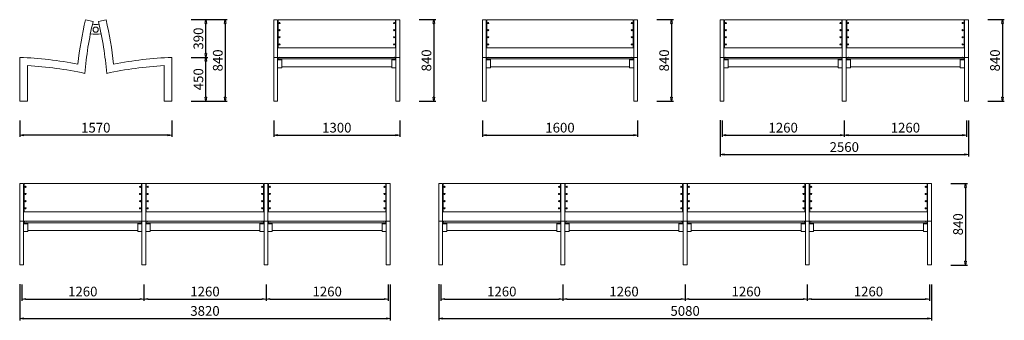
# Model space of a CAD drawing. Units: inches. Extents: x 24133 to 34284, y 1660 to 4759.
import ezdxf

# ---------------------------------------------------------------- set-up
doc = ezdxf.new("R2010")
doc.units = ezdxf.units.IN
doc.header["$LTSCALE"] = 200
doc.layers.add('1', color=7, linetype='Continuous', lineweight=9)
doc.layers.add('SIA-KOTY', color=3, linetype='Continuous', lineweight=5)
doc.styles.get("Standard").update_dxf_attribs({"font": 'ARIALN.TTF'})
doc.dimstyles.new('SIA_1_20_SIPKY', dxfattribs={"dimscale": 0, "dimtxt": 100, "dimasz": 40, "dimexe": 20, "dimexo": 50, "dimgap": 25, "dimtad": 1, "dimdec": 0, "dimrnd": 10, "dimzin": 0, "dimdsep": 46, "dimtxsty": 'Standard', "dimblk": 'CLOSEDBLANK', "dimcen": 250, "dimdle": 20, "dimclrd": 256, "dimclre": 256, "dimclrt": 256, "dimadec": 0, "dimazin": 0, "dimtfac": 1, "dimtdec": 0, "dimtix": 1, "dimtmove": 0, "dimatfit": 0, "dimldrblk": 'CLOSEDBLANK', "dimfxl": 0, "dimtolj": 1, "dimtzin": 0, "dimarcsym": 0})

# ---------------------------------------------------------------- blocks, each defined once
blk = doc.blocks.new('_ClosedBlank')
at = {"color": 0, "linetype": 'ByBlock', "lineweight": -2}
for p, q in [((-1, 0.17), (0, 0)), ((-1, 0.17), (-1, -0.17)), ((0, 0), (-1, -0.17))]:
    blk.add_line(p, q, dxfattribs=at)
blk = doc.blocks.new('*D411')
at = {"layer": 'Defpoints', "color": 0}
for p in [(24133, 3770), (25701, 3770), (24133, 3570)]:
    blk.add_point(p, dxfattribs=at)
at = {"layer": 'SIA-KOTY', "lineweight": -2}
for p, q in [((24133, 3720), (24133, 3550)), ((25701, 3720), (25701, 3550)), ((25661, 3570), (24173, 3570))]:
    blk.add_line(p, q, dxfattribs=at)
at = {"layer": 'SIA-KOTY', "lineweight": -2, "xscale": 40, "yscale": 40, "zscale": 40, "rotation": 180}
blk.add_blockref('_ClosedBlank', (24133, 3570), dxfattribs=at)
at = {"layer": 'SIA-KOTY', "lineweight": -2, "xscale": 40, "yscale": 40, "zscale": 40}
blk.add_blockref('_ClosedBlank', (25701, 3570), dxfattribs=at)
at = {"layer": 'SIA-KOTY', "insert": (24917, 3646), "char_height": 100, "attachment_point": 5}
blk.add_mtext('\\A1;1570', dxfattribs=at)
blk = doc.blocks.new('*D412')
at = {"layer": 'Defpoints', "color": 0}
for p in [(26752, 3770), (28052, 3770), (28052, 3570)]:
    blk.add_point(p, dxfattribs=at)
at = {"layer": 'SIA-KOTY', "lineweight": -2}
for p, q in [((26752, 3720), (26752, 3550)), ((28052, 3720), (28052, 3550)), ((26792, 3570), (28012, 3570))]:
    blk.add_line(p, q, dxfattribs=at)
at = {"layer": 'SIA-KOTY', "lineweight": -2, "xscale": 40, "yscale": 40, "zscale": 40, "rotation": 180}
blk.add_blockref('_ClosedBlank', (26752, 3570), dxfattribs=at)
at = {"layer": 'SIA-KOTY', "lineweight": -2, "xscale": 40, "yscale": 40, "zscale": 40}
blk.add_blockref('_ClosedBlank', (28052, 3570), dxfattribs=at)
at = {"layer": 'SIA-KOTY', "insert": (27402, 3646), "char_height": 100, "attachment_point": 5}
blk.add_mtext('\\A1;1300', dxfattribs=at)
blk = doc.blocks.new('*D413')
at = {"layer": 'Defpoints', "color": 0}
for p in [(25851, 4370), (26051, 4370), (25851, 3920)]:
    blk.add_point(p, dxfattribs=at)
at = {"layer": 'SIA-KOTY', "lineweight": -2}
for p, q in [((25901, 4370), (26071, 4370)), ((26051, 3960), (26051, 4330)), ((25901, 3920), (26071, 3920))]:
    blk.add_line(p, q, dxfattribs=at)
at = {"layer": 'SIA-KOTY', "lineweight": -2, "xscale": 40, "yscale": 40, "zscale": 40}
for p, rotation in [((26051, 4370), 90), ((26051, 3920), 270)]:
    blk.add_blockref('_ClosedBlank', p, dxfattribs=dict(at, rotation=rotation))
at = {"layer": 'SIA-KOTY', "insert": (25975, 4145), "char_height": 100, "attachment_point": 5, "rotation": 90}
blk.add_mtext('\\A1;450', dxfattribs=at)
blk = doc.blocks.new('*D414')
at = {"layer": 'Defpoints', "color": 0}
for p in [(25851, 4759), (26051, 4759), (25851, 4370)]:
    blk.add_point(p, dxfattribs=at)
at = {"layer": 'SIA-KOTY', "lineweight": -2}
for p, q in [((25901, 4759), (26071, 4759)), ((26051, 4410), (26051, 4719)), ((25901, 4370), (26071, 4370))]:
    blk.add_line(p, q, dxfattribs=at)
at = {"layer": 'SIA-KOTY', "lineweight": -2, "xscale": 40, "yscale": 40, "zscale": 40}
for p, rotation in [((26051, 4759), 90), ((26051, 4370), 270)]:
    blk.add_blockref('_ClosedBlank', p, dxfattribs=dict(at, rotation=rotation))
at = {"layer": 'SIA-KOTY', "insert": (25975, 4564), "char_height": 100, "attachment_point": 5, "rotation": 90}
blk.add_mtext('\\A1;390', dxfattribs=at)
blk = doc.blocks.new('*D415')
at = {"layer": 'Defpoints', "color": 0}
for p in [(25851, 4759), (25851, 3920), (26251, 3920)]:
    blk.add_point(p, dxfattribs=at)
at = {"layer": 'SIA-KOTY', "lineweight": -2}
for p, q in [((25901, 4759), (26271, 4759)), ((26251, 4719), (26251, 3960)), ((25901, 3920), (26271, 3920))]:
    blk.add_line(p, q, dxfattribs=at)
at = {"layer": 'SIA-KOTY', "lineweight": -2, "xscale": 40, "yscale": 40, "zscale": 40}
for p, rotation in [((26251, 4759), 90), ((26251, 3920), 270)]:
    blk.add_blockref('_ClosedBlank', p, dxfattribs=dict(at, rotation=rotation))
at = {"layer": 'SIA-KOTY', "insert": (26175, 4339), "char_height": 100, "attachment_point": 5, "rotation": 90}
blk.add_mtext('\\A1;840', dxfattribs=at)
blk = doc.blocks.new('*D416')
at = {"layer": 'Defpoints', "color": 0}
for p in [(28202, 4759), (28202, 3920), (28402, 3920)]:
    blk.add_point(p, dxfattribs=at)
at = {"layer": 'SIA-KOTY', "lineweight": -2}
for p, q in [((28252, 4759), (28422, 4759)), ((28402, 4719), (28402, 3960)), ((28252, 3920), (28422, 3920))]:
    blk.add_line(p, q, dxfattribs=at)
at = {"layer": 'SIA-KOTY', "lineweight": -2, "xscale": 40, "yscale": 40, "zscale": 40}
for p, rotation in [((28402, 4759), 90), ((28402, 3920), 270)]:
    blk.add_blockref('_ClosedBlank', p, dxfattribs=dict(at, rotation=rotation))
at = {"layer": 'SIA-KOTY', "insert": (28326, 4339), "char_height": 100, "attachment_point": 5, "rotation": 90}
blk.add_mtext('\\A1;840', dxfattribs=at)
blk = doc.blocks.new('*D417')
at = {"layer": 'Defpoints', "color": 0}
for p in [(28903, 3770), (30503, 3770), (30503, 3570)]:
    blk.add_point(p, dxfattribs=at)
at = {"layer": 'SIA-KOTY', "lineweight": -2}
for p, q in [((28903, 3720), (28903, 3550)), ((30503, 3720), (30503, 3550)), ((28943, 3570), (30463, 3570))]:
    blk.add_line(p, q, dxfattribs=at)
at = {"layer": 'SIA-KOTY', "lineweight": -2, "xscale": 40, "yscale": 40, "zscale": 40, "rotation": 180}
blk.add_blockref('_ClosedBlank', (28903, 3570), dxfattribs=at)
at = {"layer": 'SIA-KOTY', "lineweight": -2, "xscale": 40, "yscale": 40, "zscale": 40}
blk.add_blockref('_ClosedBlank', (30503, 3570), dxfattribs=at)
at = {"layer": 'SIA-KOTY', "insert": (29703, 3646), "char_height": 100, "attachment_point": 5}
blk.add_mtext('\\A1;1600', dxfattribs=at)
blk = doc.blocks.new('*D418')
at = {"layer": 'Defpoints', "color": 0}
for p in [(30653, 4759), (30653, 3920), (30853, 3920)]:
    blk.add_point(p, dxfattribs=at)
at = {"layer": 'SIA-KOTY', "lineweight": -2}
for p, q in [((30703, 4759), (30873, 4759)), ((30853, 4719), (30853, 3960)), ((30703, 3920), (30873, 3920))]:
    blk.add_line(p, q, dxfattribs=at)
at = {"layer": 'SIA-KOTY', "lineweight": -2, "xscale": 40, "yscale": 40, "zscale": 40}
for p, rotation in [((30853, 4759), 90), ((30853, 3920), 270)]:
    blk.add_blockref('_ClosedBlank', p, dxfattribs=dict(at, rotation=rotation))
at = {"layer": 'SIA-KOTY', "insert": (30777, 4339), "char_height": 100, "attachment_point": 5, "rotation": 90}
blk.add_mtext('\\A1;840', dxfattribs=at)
blk = doc.blocks.new('*D419')
at = {"layer": 'Defpoints', "color": 0}
for p in [(31374, 3770), (32634, 3770), (32634, 3570)]:
    blk.add_point(p, dxfattribs=at)
at = {"layer": 'SIA-KOTY', "lineweight": -2}
for p, q in [((31374, 3720), (31374, 3550)), ((32634, 3720), (32634, 3550)), ((31414, 3570), (32594, 3570))]:
    blk.add_line(p, q, dxfattribs=at)
at = {"layer": 'SIA-KOTY', "lineweight": -2, "xscale": 40, "yscale": 40, "zscale": 40, "rotation": 180}
blk.add_blockref('_ClosedBlank', (31374, 3570), dxfattribs=at)
at = {"layer": 'SIA-KOTY', "lineweight": -2, "xscale": 40, "yscale": 40, "zscale": 40}
blk.add_blockref('_ClosedBlank', (32634, 3570), dxfattribs=at)
at = {"layer": 'SIA-KOTY', "insert": (32004, 3646), "char_height": 100, "attachment_point": 5}
blk.add_mtext('\\A1;1260', dxfattribs=at)
blk = doc.blocks.new('*D420')
at = {"layer": 'Defpoints', "color": 0}
for p in [(32634, 3770), (33894, 3770), (33894, 3570)]:
    blk.add_point(p, dxfattribs=at)
at = {"layer": 'SIA-KOTY', "lineweight": -2}
for p, q in [((32634, 3720), (32634, 3550)), ((33894, 3720), (33894, 3550)), ((32674, 3570), (33854, 3570))]:
    blk.add_line(p, q, dxfattribs=at)
at = {"layer": 'SIA-KOTY', "lineweight": -2, "xscale": 40, "yscale": 40, "zscale": 40, "rotation": 180}
blk.add_blockref('_ClosedBlank', (32634, 3570), dxfattribs=at)
at = {"layer": 'SIA-KOTY', "lineweight": -2, "xscale": 40, "yscale": 40, "zscale": 40}
blk.add_blockref('_ClosedBlank', (33894, 3570), dxfattribs=at)
at = {"layer": 'SIA-KOTY', "insert": (33264, 3646), "char_height": 100, "attachment_point": 5}
blk.add_mtext('\\A1;1260', dxfattribs=at)
blk = doc.blocks.new('*D421')
at = {"layer": 'Defpoints', "color": 0}
for p in [(31354, 3772), (33914, 3769), (33914, 3370)]:
    blk.add_point(p, dxfattribs=at)
at = {"layer": 'SIA-KOTY', "lineweight": -2}
for p, q in [((31354, 3722), (31354, 3350)), ((33914, 3719), (33914, 3350)), ((31394, 3370), (33874, 3370))]:
    blk.add_line(p, q, dxfattribs=at)
at = {"layer": 'SIA-KOTY', "lineweight": -2, "xscale": 40, "yscale": 40, "zscale": 40, "rotation": 180}
blk.add_blockref('_ClosedBlank', (31354, 3370), dxfattribs=at)
at = {"layer": 'SIA-KOTY', "lineweight": -2, "xscale": 40, "yscale": 40, "zscale": 40}
blk.add_blockref('_ClosedBlank', (33914, 3370), dxfattribs=at)
at = {"layer": 'SIA-KOTY', "insert": (32634, 3446), "char_height": 100, "attachment_point": 5}
blk.add_mtext('\\A1;2560', dxfattribs=at)
blk = doc.blocks.new('*D422')
at = {"layer": 'Defpoints', "color": 0}
for p in [(34064, 4759), (34064, 3920), (34264, 3920)]:
    blk.add_point(p, dxfattribs=at)
at = {"layer": 'SIA-KOTY', "lineweight": -2}
for p, q in [((34114, 4759), (34284, 4759)), ((34264, 4719), (34264, 3960)), ((34114, 3920), (34284, 3920))]:
    blk.add_line(p, q, dxfattribs=at)
at = {"layer": 'SIA-KOTY', "lineweight": -2, "xscale": 40, "yscale": 40, "zscale": 40}
for p, rotation in [((34264, 4759), 90), ((34264, 3920), 270)]:
    blk.add_blockref('_ClosedBlank', p, dxfattribs=dict(at, rotation=rotation))
at = {"layer": 'SIA-KOTY', "insert": (34188, 4339), "char_height": 100, "attachment_point": 5, "rotation": 90}
blk.add_mtext('\\A1;840', dxfattribs=at)
blk = doc.blocks.new('*D400')
at = {"layer": 'Defpoints', "color": 0}
for p in [(24153, 2080), (25413, 2080), (25413, 1880)]:
    blk.add_point(p, dxfattribs=at)
at = {"layer": 'SIA-KOTY', "lineweight": -2}
for p, q in [((24153, 2030), (24153, 1860)), ((25413, 2030), (25413, 1860)), ((24193, 1880), (25373, 1880))]:
    blk.add_line(p, q, dxfattribs=at)
at = {"layer": 'SIA-KOTY', "lineweight": -2, "xscale": 40, "yscale": 40, "zscale": 40, "rotation": 180}
blk.add_blockref('_ClosedBlank', (24153, 1880), dxfattribs=at)
at = {"layer": 'SIA-KOTY', "lineweight": -2, "xscale": 40, "yscale": 40, "zscale": 40}
blk.add_blockref('_ClosedBlank', (25413, 1880), dxfattribs=at)
at = {"layer": 'SIA-KOTY', "insert": (24783, 1957), "char_height": 100, "attachment_point": 5}
blk.add_mtext('\\A1;1260', dxfattribs=at)
blk = doc.blocks.new('*D401')
at = {"layer": 'Defpoints', "color": 0}
for p in [(25413, 2080), (26673, 2080), (26673, 1880)]:
    blk.add_point(p, dxfattribs=at)
at = {"layer": 'SIA-KOTY', "lineweight": -2}
for p, q in [((25413, 2030), (25413, 1860)), ((26673, 2030), (26673, 1860)), ((25453, 1880), (26633, 1880))]:
    blk.add_line(p, q, dxfattribs=at)
at = {"layer": 'SIA-KOTY', "lineweight": -2, "xscale": 40, "yscale": 40, "zscale": 40, "rotation": 180}
blk.add_blockref('_ClosedBlank', (25413, 1880), dxfattribs=at)
at = {"layer": 'SIA-KOTY', "lineweight": -2, "xscale": 40, "yscale": 40, "zscale": 40}
blk.add_blockref('_ClosedBlank', (26673, 1880), dxfattribs=at)
at = {"layer": 'SIA-KOTY', "insert": (26043, 1957), "char_height": 100, "attachment_point": 5}
blk.add_mtext('\\A1;1260', dxfattribs=at)
blk = doc.blocks.new('*D402')
at = {"layer": 'Defpoints', "color": 0}
for p in [(24133, 2083), (27953, 2080), (27953, 1680)]:
    blk.add_point(p, dxfattribs=at)
at = {"layer": 'SIA-KOTY', "lineweight": -2}
for p, q in [((24133, 2033), (24133, 1660)), ((27953, 2030), (27953, 1660)), ((24173, 1680), (27913, 1680))]:
    blk.add_line(p, q, dxfattribs=at)
at = {"layer": 'SIA-KOTY', "lineweight": -2, "xscale": 40, "yscale": 40, "zscale": 40, "rotation": 180}
blk.add_blockref('_ClosedBlank', (24133, 1680), dxfattribs=at)
at = {"layer": 'SIA-KOTY', "lineweight": -2, "xscale": 40, "yscale": 40, "zscale": 40}
blk.add_blockref('_ClosedBlank', (27953, 1680), dxfattribs=at)
at = {"layer": 'SIA-KOTY', "insert": (26043, 1757), "char_height": 100, "attachment_point": 5}
blk.add_mtext('\\A1;3820', dxfattribs=at)
blk = doc.blocks.new('*D403')
at = {"layer": 'Defpoints', "color": 0}
for p in [(26673, 2080), (27933, 2080), (27933, 1880)]:
    blk.add_point(p, dxfattribs=at)
at = {"layer": 'SIA-KOTY', "lineweight": -2}
for p, q in [((26673, 2030), (26673, 1860)), ((27933, 2030), (27933, 1860)), ((26713, 1880), (27893, 1880))]:
    blk.add_line(p, q, dxfattribs=at)
at = {"layer": 'SIA-KOTY', "lineweight": -2, "xscale": 40, "yscale": 40, "zscale": 40, "rotation": 180}
blk.add_blockref('_ClosedBlank', (26673, 1880), dxfattribs=at)
at = {"layer": 'SIA-KOTY', "lineweight": -2, "xscale": 40, "yscale": 40, "zscale": 40}
blk.add_blockref('_ClosedBlank', (27933, 1880), dxfattribs=at)
at = {"layer": 'SIA-KOTY', "insert": (27303, 1957), "char_height": 100, "attachment_point": 5}
blk.add_mtext('\\A1;1260', dxfattribs=at)
blk = doc.blocks.new('*D404')
at = {"layer": 'Defpoints', "color": 0}
for p in [(28473, 2080), (29733, 2080), (29733, 1880)]:
    blk.add_point(p, dxfattribs=at)
at = {"layer": 'SIA-KOTY', "lineweight": -2}
for p, q in [((28473, 2030), (28473, 1860)), ((29733, 2030), (29733, 1860)), ((28513, 1880), (29693, 1880))]:
    blk.add_line(p, q, dxfattribs=at)
at = {"layer": 'SIA-KOTY', "lineweight": -2, "xscale": 40, "yscale": 40, "zscale": 40, "rotation": 180}
blk.add_blockref('_ClosedBlank', (28473, 1880), dxfattribs=at)
at = {"layer": 'SIA-KOTY', "lineweight": -2, "xscale": 40, "yscale": 40, "zscale": 40}
blk.add_blockref('_ClosedBlank', (29733, 1880), dxfattribs=at)
at = {"layer": 'SIA-KOTY', "insert": (29103, 1957), "char_height": 100, "attachment_point": 5}
blk.add_mtext('\\A1;1260', dxfattribs=at)
blk = doc.blocks.new('*D405')
at = {"layer": 'Defpoints', "color": 0}
for p in [(29733, 2080), (30993, 2080), (30993, 1880)]:
    blk.add_point(p, dxfattribs=at)
at = {"layer": 'SIA-KOTY', "lineweight": -2}
for p, q in [((29733, 2030), (29733, 1860)), ((30993, 2030), (30993, 1860)), ((29773, 1880), (30953, 1880))]:
    blk.add_line(p, q, dxfattribs=at)
at = {"layer": 'SIA-KOTY', "lineweight": -2, "xscale": 40, "yscale": 40, "zscale": 40, "rotation": 180}
blk.add_blockref('_ClosedBlank', (29733, 1880), dxfattribs=at)
at = {"layer": 'SIA-KOTY', "lineweight": -2, "xscale": 40, "yscale": 40, "zscale": 40}
blk.add_blockref('_ClosedBlank', (30993, 1880), dxfattribs=at)
at = {"layer": 'SIA-KOTY', "insert": (30363, 1957), "char_height": 100, "attachment_point": 5}
blk.add_mtext('\\A1;1260', dxfattribs=at)
blk = doc.blocks.new('*D406')
at = {"layer": 'Defpoints', "color": 0}
for p in [(28453, 2083), (33533, 2080), (33533, 1680)]:
    blk.add_point(p, dxfattribs=at)
at = {"layer": 'SIA-KOTY', "lineweight": -2}
for p, q in [((28453, 2033), (28453, 1660)), ((33533, 2030), (33533, 1660)), ((28493, 1680), (33493, 1680))]:
    blk.add_line(p, q, dxfattribs=at)
at = {"layer": 'SIA-KOTY', "lineweight": -2, "xscale": 40, "yscale": 40, "zscale": 40, "rotation": 180}
blk.add_blockref('_ClosedBlank', (28453, 1680), dxfattribs=at)
at = {"layer": 'SIA-KOTY', "lineweight": -2, "xscale": 40, "yscale": 40, "zscale": 40}
blk.add_blockref('_ClosedBlank', (33533, 1680), dxfattribs=at)
at = {"layer": 'SIA-KOTY', "insert": (30993, 1757), "char_height": 100, "attachment_point": 5}
blk.add_mtext('\\A1;5080', dxfattribs=at)
blk = doc.blocks.new('*D407')
at = {"layer": 'Defpoints', "color": 0}
for p in [(30993, 2080), (32253, 2080), (32253, 1880)]:
    blk.add_point(p, dxfattribs=at)
at = {"layer": 'SIA-KOTY', "lineweight": -2}
for p, q in [((30993, 2030), (30993, 1860)), ((32253, 2030), (32253, 1860)), ((31033, 1880), (32213, 1880))]:
    blk.add_line(p, q, dxfattribs=at)
at = {"layer": 'SIA-KOTY', "lineweight": -2, "xscale": 40, "yscale": 40, "zscale": 40, "rotation": 180}
blk.add_blockref('_ClosedBlank', (30993, 1880), dxfattribs=at)
at = {"layer": 'SIA-KOTY', "lineweight": -2, "xscale": 40, "yscale": 40, "zscale": 40}
blk.add_blockref('_ClosedBlank', (32253, 1880), dxfattribs=at)
at = {"layer": 'SIA-KOTY', "insert": (31623, 1957), "char_height": 100, "attachment_point": 5}
blk.add_mtext('\\A1;1260', dxfattribs=at)
blk = doc.blocks.new('*D408')
at = {"layer": 'Defpoints', "color": 0}
for p in [(32253, 2080), (33513, 2080), (33513, 1880)]:
    blk.add_point(p, dxfattribs=at)
at = {"layer": 'SIA-KOTY', "lineweight": -2}
for p, q in [((32253, 2030), (32253, 1860)), ((33513, 2030), (33513, 1860)), ((32293, 1880), (33473, 1880))]:
    blk.add_line(p, q, dxfattribs=at)
at = {"layer": 'SIA-KOTY', "lineweight": -2, "xscale": 40, "yscale": 40, "zscale": 40, "rotation": 180}
blk.add_blockref('_ClosedBlank', (32253, 1880), dxfattribs=at)
at = {"layer": 'SIA-KOTY', "lineweight": -2, "xscale": 40, "yscale": 40, "zscale": 40}
blk.add_blockref('_ClosedBlank', (33513, 1880), dxfattribs=at)
at = {"layer": 'SIA-KOTY', "insert": (32883, 1957), "char_height": 100, "attachment_point": 5}
blk.add_mtext('\\A1;1260', dxfattribs=at)
blk = doc.blocks.new('*D409')
at = {"layer": 'Defpoints', "color": 0}
for p in [(33683, 3070), (33683, 2230), (33883, 2230)]:
    blk.add_point(p, dxfattribs=at)
at = {"layer": 'SIA-KOTY', "lineweight": -2}
for p, q in [((33733, 3070), (33903, 3070)), ((33883, 3030), (33883, 2270)), ((33733, 2230), (33903, 2230))]:
    blk.add_line(p, q, dxfattribs=at)
at = {"layer": 'SIA-KOTY', "lineweight": -2, "xscale": 40, "yscale": 40, "zscale": 40}
for p, rotation in [((33883, 3070), 90), ((33883, 2230), 270)]:
    blk.add_blockref('_ClosedBlank', p, dxfattribs=dict(at, rotation=rotation))
at = {"layer": 'SIA-KOTY', "insert": (33807, 2650), "char_height": 100, "attachment_point": 5, "rotation": 90}
blk.add_mtext('\\A1;840', dxfattribs=at)

msp = doc.modelspace()

# ---------------------------------------------------------------- linework, layer by layer
at = {"layer": '1'}
for p, q in [((24811.3, 4758.7), (24889.2, 4740.4)), ((25022.6, 4758.7), (24944.7, 4740.4)), ((24132.6, 3919.6), (24132.6, 4369.6)), ((25701.2, 3919.6), (25701.2, 4369.6)), ((24212.6, 3919.6), (24212.6, 4285.8)), ((25621.2, 3919.6), (25621.2, 4285.8)), ((24212.6, 3919.6), (24132.6, 3919.6)), ((25621.2, 3919.6), (25701.2, 3919.6))]:
    msp.add_line(p, q, dxfattribs=at)
for points in [[(26752.1, 4758.7), (26792.1, 4758.7)], [(26752.1, 3919.6), (26752.1, 4758.7)], [(26792.1, 3919.6), (26792.1, 4758.7)], [(28012.1, 4758.7), (28052.1, 4758.7)], [(28012.1, 3919.6), (28012.1, 4758.7)], [(28052.1, 3919.6), (28052.1, 4758.7)], [(28903, 4758.7), (28943, 4758.7)], [(28903, 3919.6), (28903, 4758.7)], [(28943, 3919.6), (28943, 4758.7)], [(30463, 4758.7), (30503, 4758.7)], [(30463, 3919.6), (30463, 4758.7)], [(30503, 3919.6), (30503, 4758.7)], [(31353.9, 4758.7), (31393.9, 4758.7)], [(31353.9, 3919.6), (31353.9, 4758.7)], [(31393.9, 3919.6), (31393.9, 4758.7)], [(32613.9, 4758.7), (32653.9, 4758.7)], [(32613.9, 3919.6), (32613.9, 4758.7)], [(32613.9, 4758.7), (32653.9, 4758.7)], [(32613.9, 3919.6), (32613.9, 4758.7)], [(32653.9, 3919.6), (32653.9, 4758.7)], [(32653.9, 3919.6), (32653.9, 4758.7)], [(33873.9, 4758.7), (33913.9, 4758.7)], [(33873.9, 3919.6), (33873.9, 4758.7)], [(33913.9, 3919.6), (33913.9, 4758.7)], [(26752.1, 4369.6), (26792.1, 4369.6)], [(26797.1, 4369.6), (28007.1, 4369.6)], [(26797.1, 4369.6), (26797.1, 4354.6)], [(28007.1, 4369.6), (28007.1, 4354.6)], [(28012.1, 4369.6), (28052.1, 4369.6)], [(28903, 4369.6), (28943, 4369.6)], [(28948, 4369.6), (30458, 4369.6)], [(28948, 4369.6), (28948, 4354.6)], [(30458, 4369.6), (30458, 4354.6)], [(30463, 4369.6), (30503, 4369.6)], [(31353.9, 4369.6), (31393.9, 4369.6)], [(31398.9, 4369.6), (32608.9, 4369.6)], [(31398.9, 4369.6), (31398.9, 4354.6)], [(32608.9, 4369.6), (32608.9, 4354.6)], [(32613.9, 4369.6), (32653.9, 4369.6)], [(32613.9, 4369.6), (32653.9, 4369.6)], [(32658.9, 4369.6), (33868.9, 4369.6)], [(32658.9, 4369.6), (32658.9, 4354.6)], [(33868.9, 4369.6), (33868.9, 4354.6)], [(33873.9, 4369.6), (33913.9, 4369.6)], [(26792.1, 4349.5), (26835.6, 4349.5)], [(26792.1, 4344.5), (26835.6, 4344.5)], [(26792.1, 4263.7), (26835.6, 4263.7)], [(26797.1, 4354.6), (28007.1, 4354.6)], [(26835.6, 4344.5), (26835.6, 4349.5)], [(26835.6, 4344.5), (26835.6, 4263.7)], [(26835.6, 4273.5), (27968.6, 4273.5)], [(28012.1, 4349.5), (27968.6, 4349.5)], [(27968.6, 4344.5), (27968.6, 4349.5)], [(28012.1, 4344.5), (27968.6, 4344.5)], [(27968.6, 4344.5), (27968.6, 4263.7)], [(28012.1, 4263.7), (27968.6, 4263.7)], [(28943, 4349.5), (28986.5, 4349.5)], [(28943, 4344.5), (28986.5, 4344.5)], [(28943, 4263.7), (28986.5, 4263.7)], [(28948, 4354.6), (30458, 4354.6)], [(28986.5, 4344.5), (28986.5, 4349.5)], [(28986.5, 4344.5), (28986.5, 4263.7)], [(28986.5, 4273.5), (30419.5, 4273.5)], [(30463, 4349.5), (30419.5, 4349.5)], [(30419.5, 4344.5), (30419.5, 4349.5)], [(30463, 4344.5), (30419.5, 4344.5)], [(30419.5, 4344.5), (30419.5, 4263.7)], [(30463, 4263.7), (30419.5, 4263.7)], [(31393.9, 4349.5), (31437.4, 4349.5)], [(31393.9, 4344.5), (31437.4, 4344.5)], [(31393.9, 4263.7), (31437.4, 4263.7)], [(31398.9, 4354.6), (32608.9, 4354.6)], [(31437.4, 4344.5), (31437.4, 4349.5)], [(31437.4, 4344.5), (31437.4, 4263.7)], [(31437.4, 4273.5), (32570.3, 4273.5)], [(32613.9, 4349.5), (32570.3, 4349.5)], [(32570.3, 4344.5), (32570.3, 4349.5)], [(32613.9, 4344.5), (32570.3, 4344.5)], [(32570.3, 4344.5), (32570.3, 4263.7)], [(32613.9, 4263.7), (32570.3, 4263.7)], [(32653.9, 4349.5), (32697.4, 4349.5)], [(32653.9, 4344.5), (32697.4, 4344.5)], [(32653.9, 4263.7), (32697.4, 4263.7)], [(32658.9, 4354.6), (33868.9, 4354.6)], [(32697.4, 4344.5), (32697.4, 4349.5)], [(32697.4, 4344.5), (32697.4, 4263.7)], [(32697.4, 4273.5), (33830.3, 4273.5)], [(33873.9, 4349.5), (33830.3, 4349.5)], [(33830.3, 4344.5), (33830.3, 4349.5)], [(33873.9, 4344.5), (33830.3, 4344.5)], [(33830.3, 4344.5), (33830.3, 4263.7)], [(33873.9, 4263.7), (33830.3, 4263.7)], [(26752.1, 3919.6), (26792.1, 3919.6)], [(28012.1, 3919.6), (28052.1, 3919.6)], [(28903, 3919.6), (28943, 3919.6)], [(30463, 3919.6), (30503, 3919.6)], [(31353.9, 3919.6), (31393.9, 3919.6)], [(32613.9, 3919.6), (32653.9, 3919.6)], [(32613.9, 3919.6), (32653.9, 3919.6)], [(33873.9, 3919.6), (33913.9, 3919.6)], [(24132.6, 3069.6), (24172.6, 3069.6)], [(24132.6, 2230.5), (24132.6, 3069.6)], [(24172.6, 2230.5), (24172.6, 3069.6)], [(25392.6, 3069.6), (25432.6, 3069.6)], [(25392.6, 2230.5), (25392.6, 3069.6)], [(25392.6, 3069.6), (25432.6, 3069.6)], [(25392.6, 2230.5), (25392.6, 3069.6)], [(25432.6, 2230.5), (25432.6, 3069.6)], [(25432.6, 2230.5), (25432.6, 3069.6)], [(26652.6, 3069.6), (26692.6, 3069.6)], [(26652.6, 2230.5), (26652.6, 3069.6)], [(26652.6, 3069.6), (26692.6, 3069.6)], [(26652.6, 2230.5), (26652.6, 3069.6)], [(26692.6, 2230.5), (26692.6, 3069.6)], [(26692.6, 2230.5), (26692.6, 3069.6)], [(27912.6, 3069.6), (27952.6, 3069.6)], [(27912.6, 2230.5), (27912.6, 3069.6)], [(27952.6, 2230.5), (27952.6, 3069.6)], [(28452.6, 3069.6), (28492.6, 3069.6)], [(28452.6, 2230.5), (28452.6, 3069.6)], [(28492.6, 2230.5), (28492.6, 3069.6)], [(29712.6, 3069.6), (29752.6, 3069.6)], [(29712.6, 2230.5), (29712.6, 3069.6)], [(29712.6, 3069.6), (29752.6, 3069.6)], [(29712.6, 2230.5), (29712.6, 3069.6)], [(29752.6, 2230.5), (29752.6, 3069.6)], [(29752.6, 2230.5), (29752.6, 3069.6)], [(30972.6, 3069.6), (31012.6, 3069.6)], [(30972.6, 2230.5), (30972.6, 3069.6)], [(30972.6, 3069.6), (31012.6, 3069.6)], [(30972.6, 2230.5), (30972.6, 3069.6)], [(31012.6, 2230.5), (31012.6, 3069.6)], [(31012.6, 2230.5), (31012.6, 3069.6)], [(32232.6, 3069.6), (32272.6, 3069.6)], [(32232.6, 2230.5), (32232.6, 3069.6)], [(32232.6, 3069.6), (32272.6, 3069.6)], [(32232.6, 2230.5), (32232.6, 3069.6)], [(32272.6, 2230.5), (32272.6, 3069.6)], [(32272.6, 2230.5), (32272.6, 3069.6)], [(33492.6, 3069.6), (33532.6, 3069.6)], [(33492.6, 2230.5), (33492.6, 3069.6)], [(33532.6, 2230.5), (33532.6, 3069.6)], [(24132.6, 2680.5), (24172.6, 2680.5)], [(24172.6, 2660.5), (24216.1, 2660.5)], [(24172.6, 2655.5), (24216.1, 2655.5)], [(24177.6, 2680.5), (25387.6, 2680.5)], [(24177.6, 2680.5), (24177.6, 2665.5)], [(24177.6, 2665.5), (25387.6, 2665.5)], [(24216.1, 2655.5), (24216.1, 2660.5)], [(24216.1, 2655.5), (24216.1, 2574.6)], [(25392.6, 2660.5), (25349.1, 2660.5)], [(25349.1, 2655.5), (25349.1, 2660.5)], [(25392.6, 2655.5), (25349.1, 2655.5)], [(25349.1, 2655.5), (25349.1, 2574.6)], [(25387.6, 2680.5), (25387.6, 2665.5)], [(25392.6, 2680.5), (25432.6, 2680.5)], [(25392.6, 2680.5), (25432.6, 2680.5)], [(25432.6, 2660.5), (25476.1, 2660.5)], [(25432.6, 2655.5), (25476.1, 2655.5)], [(25437.6, 2680.5), (26647.6, 2680.5)], [(25437.6, 2680.5), (25437.6, 2665.5)], [(25437.6, 2665.5), (26647.6, 2665.5)], [(25476.1, 2655.5), (25476.1, 2660.5)], [(25476.1, 2655.5), (25476.1, 2574.6)], [(26652.6, 2660.5), (26609.1, 2660.5)], [(26609.1, 2655.5), (26609.1, 2660.5)], [(26652.6, 2655.5), (26609.1, 2655.5)], [(26609.1, 2655.5), (26609.1, 2574.6)], [(26647.6, 2680.5), (26647.6, 2665.5)], [(26652.6, 2680.5), (26692.6, 2680.5)], [(26652.6, 2680.5), (26692.6, 2680.5)], [(26692.6, 2660.5), (26736.1, 2660.5)], [(26692.6, 2655.5), (26736.1, 2655.5)], [(26697.6, 2680.5), (27907.6, 2680.5)], [(26697.6, 2680.5), (26697.6, 2665.5)], [(26697.6, 2665.5), (27907.6, 2665.5)], [(26736.1, 2655.5), (26736.1, 2660.5)], [(26736.1, 2655.5), (26736.1, 2574.6)], [(27912.6, 2660.5), (27869.1, 2660.5)], [(27869.1, 2655.5), (27869.1, 2660.5)], [(27912.6, 2655.5), (27869.1, 2655.5)], [(27869.1, 2655.5), (27869.1, 2574.6)], [(27907.6, 2680.5), (27907.6, 2665.5)], [(27912.6, 2680.5), (27952.6, 2680.5)], [(28452.6, 2680.5), (28492.6, 2680.5)], [(28492.6, 2660.5), (28536.1, 2660.5)], [(28492.6, 2655.5), (28536.1, 2655.5)], [(28497.6, 2680.5), (29707.6, 2680.5)], [(28497.6, 2680.5), (28497.6, 2665.5)], [(28497.6, 2665.5), (29707.6, 2665.5)], [(28536.1, 2655.5), (28536.1, 2660.5)], [(28536.1, 2655.5), (28536.1, 2574.6)], [(29712.6, 2660.5), (29669.1, 2660.5)], [(29669.1, 2655.5), (29669.1, 2660.5)], [(29712.6, 2655.5), (29669.1, 2655.5)], [(29669.1, 2655.5), (29669.1, 2574.6)], [(29707.6, 2680.5), (29707.6, 2665.5)], [(29712.6, 2680.5), (29752.6, 2680.5)], [(29712.6, 2680.5), (29752.6, 2680.5)], [(29752.6, 2660.5), (29796.1, 2660.5)], [(29752.6, 2655.5), (29796.1, 2655.5)], [(29757.6, 2680.5), (30967.6, 2680.5)], [(29757.6, 2680.5), (29757.6, 2665.5)], [(29757.6, 2665.5), (30967.6, 2665.5)], [(29796.1, 2655.5), (29796.1, 2660.5)], [(29796.1, 2655.5), (29796.1, 2574.6)], [(30972.6, 2660.5), (30929.1, 2660.5)], [(30929.1, 2655.5), (30929.1, 2660.5)], [(30972.6, 2655.5), (30929.1, 2655.5)], [(30929.1, 2655.5), (30929.1, 2574.6)], [(30967.6, 2680.5), (30967.6, 2665.5)], [(30972.6, 2680.5), (31012.6, 2680.5)], [(30972.6, 2680.5), (31012.6, 2680.5)], [(31012.6, 2660.5), (31056.1, 2660.5)], [(31012.6, 2655.5), (31056.1, 2655.5)], [(31017.6, 2680.5), (32227.6, 2680.5)], [(31017.6, 2680.5), (31017.6, 2665.5)], [(31017.6, 2665.5), (32227.6, 2665.5)], [(31056.1, 2655.5), (31056.1, 2660.5)], [(31056.1, 2655.5), (31056.1, 2574.6)], [(32232.6, 2660.5), (32189.1, 2660.5)], [(32189.1, 2655.5), (32189.1, 2660.5)], [(32232.6, 2655.5), (32189.1, 2655.5)], [(32189.1, 2655.5), (32189.1, 2574.6)], [(32227.6, 2680.5), (32227.6, 2665.5)], [(32232.6, 2680.5), (32272.6, 2680.5)], [(32232.6, 2680.5), (32272.6, 2680.5)], [(32272.6, 2660.5), (32316.1, 2660.5)], [(32272.6, 2655.5), (32316.1, 2655.5)], [(32277.6, 2680.5), (33487.6, 2680.5)], [(32277.6, 2680.5), (32277.6, 2665.5)], [(32277.6, 2665.5), (33487.6, 2665.5)], [(32316.1, 2655.5), (32316.1, 2660.5)], [(32316.1, 2655.5), (32316.1, 2574.6)], [(33492.6, 2660.5), (33449.1, 2660.5)], [(33449.1, 2655.5), (33449.1, 2660.5)], [(33492.6, 2655.5), (33449.1, 2655.5)], [(33449.1, 2655.5), (33449.1, 2574.6)], [(33487.6, 2680.5), (33487.6, 2665.5)], [(33492.6, 2680.5), (33532.6, 2680.5)], [(24172.6, 2574.6), (24216.1, 2574.6)], [(24216.1, 2584.4), (25349.1, 2584.4)], [(25392.6, 2574.6), (25349.1, 2574.6)], [(25432.6, 2574.6), (25476.1, 2574.6)], [(25476.1, 2584.4), (26609.1, 2584.4)], [(26652.6, 2574.6), (26609.1, 2574.6)], [(26692.6, 2574.6), (26736.1, 2574.6)], [(26736.1, 2584.4), (27869.1, 2584.4)], [(27912.6, 2574.6), (27869.1, 2574.6)], [(28492.6, 2574.6), (28536.1, 2574.6)], [(28536.1, 2584.4), (29669.1, 2584.4)], [(29712.6, 2574.6), (29669.1, 2574.6)], [(29752.6, 2574.6), (29796.1, 2574.6)], [(29796.1, 2584.4), (30929.1, 2584.4)], [(30972.6, 2574.6), (30929.1, 2574.6)], [(31012.6, 2574.6), (31056.1, 2574.6)], [(31056.1, 2584.4), (32189.1, 2584.4)], [(32232.6, 2574.6), (32189.1, 2574.6)], [(32272.6, 2574.6), (32316.1, 2574.6)], [(32316.1, 2584.4), (33449.1, 2584.4)], [(33492.6, 2574.6), (33449.1, 2574.6)], [(24132.6, 2230.5), (24172.6, 2230.5)], [(25392.6, 2230.5), (25432.6, 2230.5)], [(25392.6, 2230.5), (25432.6, 2230.5)], [(26652.6, 2230.5), (26692.6, 2230.5)], [(26652.6, 2230.5), (26692.6, 2230.5)], [(27912.6, 2230.5), (27952.6, 2230.5)], [(28452.6, 2230.5), (28492.6, 2230.5)], [(29712.6, 2230.5), (29752.6, 2230.5)], [(29712.6, 2230.5), (29752.6, 2230.5)], [(30972.6, 2230.5), (31012.6, 2230.5)], [(30972.6, 2230.5), (31012.6, 2230.5)], [(32232.6, 2230.5), (32272.6, 2230.5)], [(32232.6, 2230.5), (32272.6, 2230.5)], [(33492.6, 2230.5), (33532.6, 2230.5)]]:
    msp.add_lwpolyline(points, dxfattribs=at)
for points in [[(26797.1, 4758.7), (28007.1, 4758.7), (28007.1, 4469.1), (26797.1, 4469.1)], [(28948, 4758.7), (30458, 4758.7), (30458, 4469.1), (28948, 4469.1)], [(31398.9, 4758.7), (32608.9, 4758.7), (32608.9, 4469.1), (31398.9, 4469.1)], [(32658.9, 4758.7), (33868.9, 4758.7), (33868.9, 4469.1), (32658.9, 4469.1)], [(24177.6, 3069.6), (25387.6, 3069.6), (25387.6, 2780), (24177.6, 2780)], [(25437.6, 3069.6), (26647.6, 3069.6), (26647.6, 2780), (25437.6, 2780)], [(26697.6, 3069.6), (27907.6, 3069.6), (27907.6, 2780), (26697.6, 2780)], [(28497.6, 3069.6), (29707.6, 3069.6), (29707.6, 2780), (28497.6, 2780)], [(29757.6, 3069.6), (30967.6, 3069.6), (30967.6, 2780), (29757.6, 2780)], [(31017.6, 3069.6), (32227.6, 3069.6), (32227.6, 2780), (31017.6, 2780)], [(32277.6, 3069.6), (33487.6, 3069.6), (33487.6, 2780), (32277.6, 2780)]]:
    msp.add_lwpolyline(points, close=True, dxfattribs=at)
for centre, radius in [((24916, 4656.3), 27), ((26811.6, 4724.6), 5.86), ((27992.6, 4724.6), 5.86), ((28962.5, 4724.6), 5.86), ((30443.5, 4724.6), 5.86), ((31413.3, 4724.6), 5.86), ((32594.4, 4724.6), 5.86), ((32673.3, 4724.6), 5.86), ((33854.4, 4724.6), 5.86), ((26811.6, 4651.4), 5.86), ((26811.6, 4577.9), 5.86), ((27992.6, 4651.4), 5.86), ((27992.6, 4577.9), 5.86), ((28962.5, 4651.4), 5.86), ((28962.5, 4577.9), 5.86), ((30443.5, 4651.4), 5.86), ((30443.5, 4577.9), 5.86), ((31413.3, 4651.4), 5.86), ((31413.3, 4577.9), 5.86), ((32594.4, 4651.4), 5.86), ((32594.4, 4577.9), 5.86), ((32673.3, 4651.4), 5.86), ((32673.3, 4577.9), 5.86), ((33854.4, 4651.4), 5.86), ((33854.4, 4577.9), 5.86), ((26811.6, 4504), 5.86), ((27992.6, 4504), 5.86), ((28962.5, 4504), 5.86), ((30443.5, 4504), 5.86), ((31413.3, 4504), 5.86), ((32594.4, 4504), 5.86), ((32673.3, 4504), 5.86), ((33854.4, 4504), 5.86), ((24192.1, 3035.5), 5.86), ((24192.1, 2962.3), 5.86), ((25373.1, 3035.5), 5.86), ((25373.1, 2962.3), 5.86), ((25452.1, 3035.5), 5.86), ((25452.1, 2962.3), 5.86), ((26633.1, 3035.5), 5.86), ((26633.1, 2962.3), 5.86), ((26712.1, 3035.5), 5.86), ((26712.1, 2962.3), 5.86), ((27893.1, 3035.5), 5.86), ((27893.1, 2962.3), 5.86), ((28512.1, 3035.5), 5.86), ((28512.1, 2962.3), 5.86), ((29693.1, 3035.5), 5.86), ((29693.1, 2962.3), 5.86), ((29772.1, 3035.5), 5.86), ((29772.1, 2962.3), 5.86), ((30953.1, 3035.5), 5.86), ((30953.1, 2962.3), 5.86), ((31032.1, 3035.5), 5.86), ((31032.1, 2962.3), 5.86), ((32213.1, 3035.5), 5.86), ((32213.1, 2962.3), 5.86), ((32292.1, 3035.5), 5.86), ((32292.1, 2962.3), 5.86), ((33473.1, 3035.5), 5.86), ((33473.1, 2962.3), 5.86), ((24192.1, 2888.8), 5.86), ((25373.1, 2888.8), 5.86), ((25452.1, 2888.8), 5.86), ((26633.1, 2888.8), 5.86), ((26712.1, 2888.8), 5.86), ((27893.1, 2888.8), 5.86), ((28512.1, 2888.8), 5.86), ((29693.1, 2888.8), 5.86), ((29772.1, 2888.8), 5.86), ((30953.1, 2888.8), 5.86), ((31032.1, 2888.8), 5.86), ((32213.1, 2888.8), 5.86), ((32292.1, 2888.8), 5.86), ((33473.1, 2888.8), 5.86), ((24192.1, 2814.9), 5.86), ((25373.1, 2814.9), 5.86), ((25452.1, 2814.9), 5.86), ((26633.1, 2814.9), 5.86), ((26712.1, 2814.9), 5.86), ((27893.1, 2814.9), 5.86), ((28512.1, 2814.9), 5.86), ((29693.1, 2814.9), 5.86), ((29772.1, 2814.9), 5.86), ((30953.1, 2814.9), 5.86), ((31032.1, 2814.9), 5.86), ((32213.1, 2814.9), 5.86), ((32292.1, 2814.9), 5.86), ((33473.1, 2814.9), 5.86)]:
    msp.add_circle(centre, radius, dxfattribs=at)
for centre, radius, start, end in [((28586.3, 3873.7), 3877.4, 166.80602, 173.66325), ((28586.3, 3873.7), 3797.4, 166.80602, 174.98782), ((24916.9, 4877.3), 168.6, 258.27785, 281.72215), ((21247.6, 3873.7), 3797.4, 5.01218, 13.19398), ((21247.6, 3873.7), 3877.4, 6.33675, 13.19398), ((24916.9, 4877.3), 268.6, 258.17291, 281.82709), ((23997.6, 494.6), 3877.4, 79.07275, 88.0047), ((25836.2, 494.6), 3877.4, 91.9953, 100.92725), ((26811.6, 4359.7), 11.5, 59.33941, 120.66059), ((27992.6, 4359.7), 11.5, 59.33941, 120.66059), ((28962.5, 4359.7), 11.5, 59.33941, 120.66059), ((30443.5, 4359.7), 11.5, 59.33941, 120.66059), ((31413.3, 4359.7), 11.5, 59.33941, 120.66059), ((32594.4, 4359.7), 11.5, 59.33941, 120.66059), ((32673.3, 4359.7), 11.5, 59.33941, 120.66059), ((33854.4, 4359.7), 11.5, 59.33941, 120.66059), ((23997.6, 494.6), 3797.4, 77.74818, 86.75427), ((25836.2, 494.6), 3797.4, 93.24573, 102.25182), ((24192.1, 2670.6), 11.5, 59.33941, 120.66059), ((25373.1, 2670.6), 11.5, 59.33941, 120.66059), ((25452.1, 2670.6), 11.5, 59.33941, 120.66059), ((26633.1, 2670.6), 11.5, 59.33941, 120.66059), ((26712.1, 2670.6), 11.5, 59.33941, 120.66059), ((27893.1, 2670.6), 11.5, 59.33941, 120.66059), ((28512.1, 2670.6), 11.5, 59.33941, 120.66059), ((29693.1, 2670.6), 11.5, 59.33941, 120.66059), ((29772.1, 2670.6), 11.5, 59.33941, 120.66059), ((30953.1, 2670.6), 11.5, 59.33941, 120.66059), ((31032.1, 2670.6), 11.5, 59.33941, 120.66059), ((32213.1, 2670.6), 11.5, 59.33941, 120.66059), ((32292.1, 2670.6), 11.5, 59.33941, 120.66059), ((33473.1, 2670.6), 11.5, 59.33941, 120.66059)]:
    msp.add_arc(centre, radius, start, end, dxfattribs=at)

# ---------------------------------------------------------------- dimensions: what is measured, and where the dimension line sits
at = {"layer": 'SIA-KOTY'}
for base, p1, p2, picture, middle in [((26051.2, 4758.7), (25851.2, 4369.6), (25851.2, 4758.7), '*D414', (25975.2, 4564.1)), ((26251.2, 3919.6), (25851.2, 4758.7), (25851.2, 3919.6), '*D415', (26175.2, 4339.1)), ((28402.1, 3919.6), (28202.1, 4758.7), (28202.1, 3919.6), '*D416', (28326.1, 4339.1)), ((30853, 3919.6), (30653, 4758.7), (30653, 3919.6), '*D418', (30776.9, 4339.1)), ((34263.9, 3919.6), (34063.9, 4758.7), (34063.9, 3919.6), '*D422', (34187.8, 4339.1)), ((26051.2, 4369.6), (25851.2, 3919.6), (25851.2, 4369.6), '*D413', (25975.2, 4144.6)), ((33882.6, 2230.5), (33682.6, 3069.6), (33682.6, 2230.5), '*D409', (33806.5, 2650))]:
    dim = msp.add_linear_dim(base=base, p1=p1, p2=p2, angle=90, dimstyle='SIA_1_20_SIPKY', override={"dimscale": 1}, dxfattribs=at)
    dim.commit()
    dim.dimension.update_dxf_attribs({"geometry": picture, "text_midpoint": middle})
for base, p1, p2, picture, middle in [((24132.6, 3569.6), (25701.2, 3769.6), (24132.6, 3770.4), '*D411', (24916.9, 3645.6)), ((28052.1, 3569.6), (26752.1, 3769.6), (28052.1, 3769.6), '*D412', (27402.1, 3645.6)), ((30503, 3569.6), (28903, 3769.6), (30503, 3769.6), '*D417', (29703, 3645.6)), ((33913.9, 3369.6), (31353.9, 3771.9), (33913.9, 3769.2), '*D421', (32633.9, 3445.6)), ((32634.3, 3569.6), (31374.3, 3769.6), (32634.3, 3769.6), '*D419', (32004.3, 3645.6)), ((33894.3, 3569.6), (32634.3, 3769.6), (33894.3, 3769.6), '*D420', (33264.3, 3645.6)), ((27952.6, 1680.5), (24132.6, 2082.8), (27952.6, 2080.1), '*D402', (26042.6, 1756.5)), ((25413, 1880.5), (24153, 2080.5), (25413, 2080.5), '*D400', (24783, 1956.5)), ((26673, 1880.5), (25413, 2080.5), (26673, 2080.5), '*D401', (26043, 1956.5)), ((27933, 1880.5), (26673, 2080.5), (27933, 2080.5), '*D403', (27303, 1956.5)), ((33532.6, 1680.5), (28452.6, 2082.8), (33532.6, 2080.1), '*D406', (30992.6, 1756.5)), ((29733, 1880.5), (28473, 2080.5), (29733, 2080.5), '*D404', (29103, 1956.5)), ((30993, 1880.5), (29733, 2080.5), (30993, 2080.5), '*D405', (30363, 1956.5)), ((32253, 1880.5), (30993, 2080.5), (32253, 2080.5), '*D407', (31623, 1956.5)), ((33513, 1880.5), (32253, 2080.5), (33513, 2080.5), '*D408', (32883, 1956.5))]:
    dim = msp.add_linear_dim(base=base, p1=p1, p2=p2, dimstyle='SIA_1_20_SIPKY', override={"dimscale": 1}, dxfattribs=at)
    dim.commit()
    dim.dimension.update_dxf_attribs({"geometry": picture, "text_midpoint": middle})

doc.saveas('drawing.dxf')
